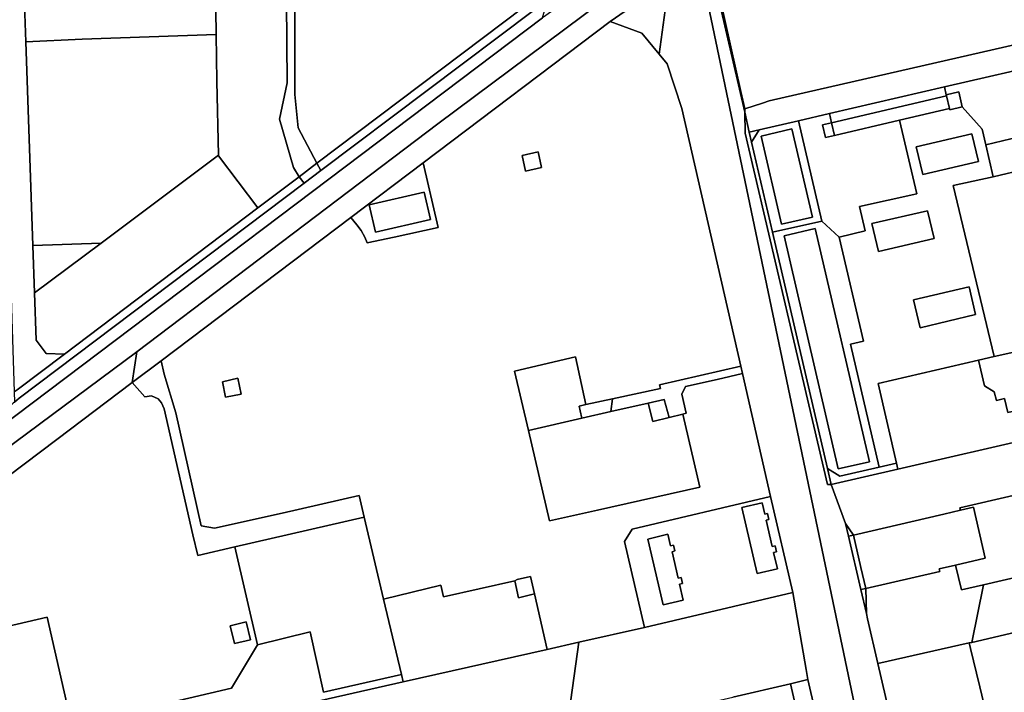
# Model space of a CAD drawing. Units: inches. Extents: x 7489861 to 7494475, y 5783194 to 5786225.
# Drawn here: x 7490575 to 7491055, y 5784447 to 5784775 of the extents above; entities that cross this region are included whole.
import ezdxf

# ---------------------------------------------------------------- set-up
doc = ezdxf.new("R2010")
doc.units = ezdxf.units.IN
doc.header["$MEASUREMENT"] = 0

msp = doc.modelspace()

# ---------------------------------------------------------------- linework, layer by layer
for points in [[(7490575.16, 5784841.29), (7490577.87, 5784763.9), (7490605.38, 5784765.11), (7490670.7, 5784767.38), (7490670.15, 5784802.71), (7490669.02, 5784802.74), (7490668.33, 5784847.26), (7490667.56, 5784847.4), (7490659.04, 5784849.04), (7490609, 5784844.92), (7490577.79, 5784841.69), (7490575.16, 5784841.29)], [(7490668.33, 5784847.26), (7490669.02, 5784802.74), (7490670.15, 5784802.71), (7490670.7, 5784767.38), (7490671.04, 5784744.61), (7490671.73, 5784708.62), (7490671.74, 5784708.31), (7490690.89, 5784682.95), (7490711, 5784698.13), (7490708.28, 5784702.71), (7490701.48, 5784726.19), (7490705.25, 5784743.8), (7490704.93, 5784783.34), (7490706.13, 5784783.29), (7490706.11, 5784791.3), (7490705.87, 5784839.69), (7490705.76, 5784840.42), (7490668.33, 5784847.26)], [(7490561.23, 5784839.3), (7490562.04, 5784816.06), (7490564.73, 5784816.18), (7490566.49, 5784770.99), (7490568.59, 5784770.9), (7490569.15, 5784763.91), (7490566.66, 5784763.68), (7490567.68, 5784732.41), (7490570.4, 5784649.41), (7490572.23, 5784593.37), (7490573.7, 5784594.47), (7490596.69, 5784611.83), (7490587.83, 5784612.03), (7490582.95, 5784618.5), (7490582.14, 5784641.6), (7490581.33, 5784664.71), (7490577.87, 5784763.9), (7490575.16, 5784841.29), (7490563.9, 5784839.56), (7490561.23, 5784839.3)], [(7490705.87, 5784839.69), (7490706.11, 5784791.3), (7490706.13, 5784783.29), (7490704.93, 5784783.34), (7490705.25, 5784743.8), (7490701.48, 5784726.19), (7490708.28, 5784702.71), (7490711, 5784698.13), (7490719.7, 5784704.69), (7490710.55, 5784721.96), (7490708.95, 5784738.26), (7490709.16, 5784838.62), (7490705.87, 5784839.69)], [(7490719.7, 5784704.69), (7490820.64, 5784780.88), (7490830.91, 5784816.93), (7490802.51, 5784821.94), (7490795.09, 5784817.94), (7490789.58, 5784824.31), (7490709.16, 5784838.62), (7490708.95, 5784738.26), (7490710.55, 5784721.96), (7490719.7, 5784704.69)], [(7490910.84, 5784808), (7490926.18, 5784739.71), (7490928.08, 5784731.23), (7490936.66, 5784733.99), (7490940.04, 5784735.07), (7491072.8, 5784765.42), (7491082.79, 5784805.29), (7490948.82, 5784837.54), (7490910.84, 5784808)], [(7490903.06, 5784816.68), (7490901.11, 5784825.98), (7490829.59, 5784775.52), (7490268.73, 5784352.29), (7490275.58, 5784343.98), (7490400.92, 5784440.45), (7490433.69, 5784464.81), (7490477.66, 5784498.34), (7490631.93, 5784612.95), (7490778.62, 5784723.84), (7490893.45, 5784809.52), (7490903.06, 5784816.68)], [(7490893.45, 5784809.52), (7490778.62, 5784723.84), (7490631.93, 5784612.95), (7490629.72, 5784597.89), (7490643.81, 5784608.52), (7490736.26, 5784678.33), (7490771.5, 5784704.93), (7490862.58, 5784773.68), (7490891.31, 5784793.73), (7490893.45, 5784809.52)], [(7491015.26, 5784364.79), (7490992.97, 5784461.21), (7490987.92, 5784482.94), (7490987.33, 5784485.53), (7490984.65, 5784497.13), (7490978.63, 5784523.14), (7490977.19, 5784529.39), (7490970.22, 5784548.29), (7490968.47, 5784548.32), (7490928.32, 5784719.38), (7490928.11, 5784729.66), (7490910.14, 5784807.43), (7490905.74, 5784803.82), (7490999.48, 5784354.85), (7491008.66, 5784337), (7491015.26, 5784364.79)], [(7490910.14, 5784807.43), (7490928.11, 5784729.66), (7490928.08, 5784731.23), (7490926.18, 5784739.71), (7490910.84, 5784808), (7490910.14, 5784807.43)], [(7491008.66, 5784337), (7490999.48, 5784354.85), (7490905.74, 5784803.82), (7490891.31, 5784793.73), (7490886.43, 5784757.89), (7490890.36, 5784753.18), (7490897.51, 5784731.33), (7490926.19, 5784605.89), (7490927, 5784602.32), (7490940.7, 5784542.42), (7490951.58, 5784495.73), (7490958.02, 5784458.17), (7490958.87, 5784453.33), (7490997.43, 5784286.49), (7491006.72, 5784328.23), (7491008.66, 5784337)], [(7490862.58, 5784773.68), (7490878.01, 5784767.97), (7490886.43, 5784757.89), (7490891.31, 5784793.73), (7490862.58, 5784773.68)], [(7490719.7, 5784704.69), (7490721.57, 5784701.18), (7490825.25, 5784779.07), (7490827.19, 5784785.82), (7490820.64, 5784780.88), (7490719.7, 5784704.69)], [(7490651, 5784583.27), (7490663.29, 5784528.16), (7490669.77, 5784527.06), (7490702.82, 5784534.37), (7490740.25, 5784542.96), (7490742.73, 5784532.48), (7490752.2, 5784492.55), (7490779.98, 5784499.36), (7490781.3, 5784493.57), (7490816.14, 5784501.44), (7490817.26, 5784502.01), (7490823.76, 5784503.47), (7490825.73, 5784495.04), (7490831.83, 5784468.05), (7490847.32, 5784471.55), (7490879.2, 5784478.75), (7490869.58, 5784520.55), (7490873.33, 5784526.56), (7490940.7, 5784542.42), (7490927, 5784602.32), (7490914.63, 5784599.5), (7490899.28, 5784595.97), (7490897.45, 5784592.22), (7490899.58, 5784582.98), (7490897.94, 5784582.58), (7490906.22, 5784547), (7490856.29, 5784535.82), (7490832.93, 5784530.59), (7490822.7, 5784574.61), (7490815.99, 5784603.51), (7490845.64, 5784610.4), (7490850.69, 5784587.2), (7490863.64, 5784590.02), (7490886.99, 5784595.11), (7490886.59, 5784596.83), (7490906.33, 5784601.35), (7490926.19, 5784605.89), (7490897.51, 5784731.33), (7490890.36, 5784753.18), (7490886.43, 5784757.89), (7490878.01, 5784767.97), (7490862.58, 5784773.68), (7490771.5, 5784704.93), (7490778.77, 5784673.4), (7490757.33, 5784668.77), (7490744.19, 5784665.94), (7490743.06, 5784668.79), (7490741.26, 5784671.96), (7490739.22, 5784674.7), (7490736.26, 5784678.33), (7490643.81, 5784608.52), (7490645.3, 5784602.01), (7490651, 5784583.27)], [(7490577.87, 5784763.9), (7490581.33, 5784664.71), (7490614.56, 5784665.86), (7490671.73, 5784708.62), (7490671.04, 5784744.61), (7490670.7, 5784767.38), (7490605.38, 5784765.11), (7490577.87, 5784763.9)], [(7491025.38, 5784741.84), (7491026.25, 5784738.07), (7491032.34, 5784739.49), (7491034.03, 5784732.18), (7491043.79, 5784721.32), (7491045.53, 5784713.76), (7491061.75, 5784717.61), (7491065.5, 5784701.93), (7491089.87, 5784707.57), (7491079.05, 5784754.26), (7491025.38, 5784741.84)], [(7490969.29, 5784728.86), (7490970.31, 5784724.42), (7491026.39, 5784737.49), (7491026.25, 5784738.07), (7491025.38, 5784741.84), (7490969.29, 5784728.86)], [(7491026.25, 5784738.07), (7491026.39, 5784737.49), (7491027.81, 5784731.34), (7491027.94, 5784730.76), (7491034.03, 5784732.18), (7491032.34, 5784739.49), (7491026.25, 5784738.07)], [(7490970.31, 5784724.42), (7490971.74, 5784718.19), (7491003.5, 5784725.64), (7491027.81, 5784731.34), (7491026.39, 5784737.49), (7490970.31, 5784724.42)], [(7490970.22, 5784548.29), (7490968.4, 5784556.11), (7490941.64, 5784671.1), (7490931.43, 5784714.97), (7490930.3, 5784719.84), (7490928.11, 5784729.66), (7490928.32, 5784719.38), (7490968.47, 5784548.32), (7490970.22, 5784548.29)], [(7490969.29, 5784728.86), (7490954.2, 5784725.36), (7490965.58, 5784676.58), (7490974.08, 5784668.65), (7490986.77, 5784671.75), (7490983.96, 5784683.59), (7491011.87, 5784689.82), (7491003.5, 5784725.64), (7490971.74, 5784718.19), (7490967.45, 5784717.18), (7490966.01, 5784723.42), (7490970.31, 5784724.42), (7490969.29, 5784728.86)], [(7491011.87, 5784689.82), (7490983.96, 5784683.59), (7490986.77, 5784671.75), (7490974.08, 5784668.65), (7490985.85, 5784618.15), (7490979.53, 5784616.66), (7490993.48, 5784556.77), (7491001.99, 5784558.74), (7490993.03, 5784597.48), (7491041.9, 5784608.79), (7491049.56, 5784610.56), (7491029.61, 5784693.84), (7491049.1, 5784698.1), (7491045.53, 5784713.76), (7491043.79, 5784721.32), (7491034.03, 5784732.18), (7491027.94, 5784730.76), (7491027.81, 5784731.34), (7491003.5, 5784725.64), (7491011.87, 5784689.82)], [(7490931.43, 5784714.97), (7490941.64, 5784671.1), (7490965.58, 5784676.58), (7490954.2, 5784725.36), (7490935.17, 5784720.96), (7490931.43, 5784714.97)], [(7490966.01, 5784723.42), (7490967.45, 5784717.18), (7490971.74, 5784718.19), (7490970.31, 5784724.42), (7490966.01, 5784723.42)], [(7490930.3, 5784719.84), (7490931.43, 5784714.97), (7490935.17, 5784720.96), (7490930.3, 5784719.84)], [(7490936.04, 5784717.93), (7490945.98, 5784675.07), (7490961.02, 5784678.5), (7490951.02, 5784721.4), (7490936.04, 5784717.93)], [(7490936.04, 5784717.93), (7490951.02, 5784721.4), (7490961.02, 5784678.5), (7490945.98, 5784675.07), (7490936.04, 5784717.93)], [(7491011.65, 5784712.74), (7491014.81, 5784699.22), (7491041.92, 5784705.5), (7491038.72, 5784719.04), (7491011.65, 5784712.74)], [(7491014.81, 5784699.22), (7491011.65, 5784712.74), (7491038.72, 5784719.04), (7491041.92, 5784705.5), (7491014.81, 5784699.22)], [(7491045.53, 5784713.76), (7491049.1, 5784698.1), (7491065.5, 5784701.93), (7491061.75, 5784717.61), (7491045.53, 5784713.76)], [(7490827.44, 5784710.3), (7490829.06, 5784702.68), (7490821.29, 5784700.88), (7490819.7, 5784708.45), (7490827.44, 5784710.3)], [(7490819.7, 5784708.45), (7490821.29, 5784700.88), (7490829.06, 5784702.68), (7490827.44, 5784710.3), (7490819.7, 5784708.45)], [(7490582.14, 5784641.6), (7490582.95, 5784618.5), (7490587.83, 5784612.03), (7490596.69, 5784611.83), (7490690.89, 5784682.95), (7490671.74, 5784708.31), (7490671.73, 5784708.62), (7490614.56, 5784665.86), (7490582.14, 5784641.6)], [(7490778.77, 5784673.4), (7490771.5, 5784704.93), (7490736.26, 5784678.33), (7490739.22, 5784674.7), (7490741.26, 5784671.96), (7490743.06, 5784668.79), (7490744.19, 5784665.94), (7490757.33, 5784668.77), (7490778.77, 5784673.4)], [(7491116.21, 5784585.15), (7491117.7, 5784587.55), (7491117.26, 5784589.46), (7491090.97, 5784702.82), (7491089.87, 5784707.57), (7491065.5, 5784701.93), (7491049.1, 5784698.1), (7491029.61, 5784693.84), (7491049.56, 5784610.56), (7491062.01, 5784613.44), (7491068.3, 5784586.16), (7491070.97, 5784574.68), (7491116.21, 5784585.15)], [(7490711, 5784698.13), (7490713.43, 5784695.05), (7490721.57, 5784701.18), (7490719.7, 5784704.69), (7490711, 5784698.13)], [(7490573.7, 5784594.47), (7490572.23, 5784593.37), (7490572.39, 5784588.34), (7490574.73, 5784590.29), (7490713.43, 5784695.05), (7490711, 5784698.13), (7490690.89, 5784682.95), (7490596.69, 5784611.83), (7490573.7, 5784594.47)], [(7490745.1, 5784684.54), (7490748.24, 5784671.22), (7490775.05, 5784677.34), (7490771.97, 5784690.7), (7490745.1, 5784684.54)], [(7490775.05, 5784677.34), (7490748.24, 5784671.22), (7490745.1, 5784684.54), (7490771.97, 5784690.7), (7490775.05, 5784677.34)], [(7490990.04, 5784675.31), (7490993.23, 5784661.8), (7491020.3, 5784668.01), (7491017.15, 5784681.5), (7490990.04, 5784675.31)], [(7490990.04, 5784675.31), (7491017.15, 5784681.5), (7491020.3, 5784668.01), (7490993.23, 5784661.8), (7490990.04, 5784675.31)], [(7490965.58, 5784676.58), (7490941.64, 5784671.1), (7490968.4, 5784556.11), (7490974.41, 5784552.36), (7490993.48, 5784556.77), (7490979.53, 5784616.66), (7490985.85, 5784618.15), (7490974.08, 5784668.65), (7490965.58, 5784676.58)], [(7490947.22, 5784669.41), (7490973.62, 5784555.97), (7490988.78, 5784559.32), (7490962.33, 5784672.87), (7490947.22, 5784669.41)], [(7490962.33, 5784672.87), (7490988.78, 5784559.32), (7490973.62, 5784555.97), (7490947.22, 5784669.41), (7490962.33, 5784672.87)], [(7490581.33, 5784664.71), (7490582.14, 5784641.6), (7490614.56, 5784665.86), (7490581.33, 5784664.71)], [(7491040.55, 5784631.02), (7491013.46, 5784624.65), (7491010.26, 5784638.23), (7491037.31, 5784644.55), (7491040.55, 5784631.02)], [(7491010.26, 5784638.23), (7491013.46, 5784624.65), (7491040.55, 5784631.02), (7491037.31, 5784644.55), (7491010.26, 5784638.23)], [(7490631.93, 5784612.95), (7490477.66, 5784498.34), (7490475, 5784481.25), (7490530.02, 5784522.72), (7490537.83, 5784528.61), (7490592.96, 5784570.15), (7490629.72, 5784597.89), (7490631.93, 5784612.95)], [(7490822.7, 5784574.61), (7490848.75, 5784580.58), (7490847.94, 5784584.25), (7490847.45, 5784586.5), (7490850.69, 5784587.2), (7490845.64, 5784610.4), (7490815.99, 5784603.51), (7490822.7, 5784574.61)], [(7491041.9, 5784608.79), (7491044.83, 5784596.39), (7491049.64, 5784593.43), (7491050.65, 5784589.25), (7491054.54, 5784590.19), (7491056.18, 5784583.36), (7491068.3, 5784586.16), (7491062.01, 5784613.44), (7491049.56, 5784610.56), (7491041.9, 5784608.79)], [(7490629.72, 5784597.89), (7490635.93, 5784590.97), (7490639.06, 5784591.53), (7490642.32, 5784590.1), (7490644.07, 5784588.06), (7490645.24, 5784585.08), (7490659.27, 5784523.86), (7490661.64, 5784513.73), (7490679.74, 5784517.92), (7490742.73, 5784532.48), (7490740.25, 5784542.96), (7490702.82, 5784534.37), (7490669.77, 5784527.06), (7490663.29, 5784528.16), (7490651, 5784583.27), (7490645.3, 5784602.01), (7490643.81, 5784608.52), (7490629.72, 5784597.89)], [(7490863.64, 5784590.02), (7490862.8, 5784583.8), (7490880.98, 5784587.96), (7490888.88, 5784589.77), (7490891.25, 5784580.95), (7490897.94, 5784582.58), (7490899.58, 5784582.98), (7490897.45, 5784592.22), (7490899.28, 5784595.97), (7490914.63, 5784599.5), (7490927, 5784602.32), (7490926.19, 5784605.89), (7490906.33, 5784601.35), (7490886.59, 5784596.83), (7490886.99, 5784595.11), (7490863.64, 5784590.02)], [(7490993.03, 5784597.48), (7491001.99, 5784558.74), (7491002.67, 5784555.78), (7491071.66, 5784571.74), (7491070.97, 5784574.68), (7491068.3, 5784586.16), (7491056.18, 5784583.36), (7491054.54, 5784590.19), (7491050.65, 5784589.25), (7491049.64, 5784593.43), (7491044.83, 5784596.39), (7491041.9, 5784608.79), (7490993.03, 5784597.48)], [(7490675.23, 5784590.77), (7490673.65, 5784598.36), (7490681.25, 5784600.13), (7490682.74, 5784592.36), (7490675.23, 5784590.77)], [(7490673.65, 5784598.36), (7490675.23, 5784590.77), (7490682.74, 5784592.36), (7490681.25, 5784600.13), (7490673.65, 5784598.36)], [(7490690.83, 5784470.27), (7490679.74, 5784517.92), (7490661.64, 5784513.73), (7490659.27, 5784523.86), (7490645.24, 5784585.08), (7490644.07, 5784588.06), (7490642.32, 5784590.1), (7490639.06, 5784591.53), (7490635.93, 5784590.97), (7490629.72, 5784597.89), (7490592.96, 5784570.15), (7490537.83, 5784528.61), (7490543.7, 5784518.25), (7490545.23, 5784513.85), (7490545.81, 5784511.22), (7490553.99, 5784475.72), (7490588.39, 5784483.66), (7490600.31, 5784430.97), (7490605.44, 5784432.17), (7490678.14, 5784449.15), (7490690.83, 5784470.27)], [(7490847.45, 5784586.5), (7490847.94, 5784584.25), (7490848.75, 5784580.58), (7490862.8, 5784583.8), (7490863.64, 5784590.02), (7490850.69, 5784587.2), (7490847.45, 5784586.5)], [(7490880.98, 5784587.96), (7490883.38, 5784579.03), (7490891.25, 5784580.95), (7490888.88, 5784589.77), (7490880.98, 5784587.96)], [(7490822.7, 5784574.61), (7490832.93, 5784530.59), (7490856.29, 5784535.82), (7490906.22, 5784547), (7490897.94, 5784582.58), (7490891.25, 5784580.95), (7490883.38, 5784579.03), (7490880.98, 5784587.96), (7490862.8, 5784583.8), (7490848.75, 5784580.58), (7490822.7, 5784574.61)], [(7491032.91, 5784537.01), (7491033.21, 5784535.75), (7491039.49, 5784537.2), (7491045.22, 5784512.37), (7491030.8, 5784509.03), (7491033.58, 5784497.04), (7491044.36, 5784499.51), (7491064.67, 5784504.15), (7491097.6, 5784511.68), (7491088.98, 5784528.61), (7491094.56, 5784531.59), (7491104.13, 5784513.18), (7491137.4, 5784520.79), (7491170.11, 5784528.27), (7491181.57, 5784530.9), (7491197.21, 5784534.48), (7491188.43, 5784572.98), (7491180.95, 5784571.24), (7491162.79, 5784567.04), (7491032.91, 5784537.01)], [(7490968.4, 5784556.11), (7490970.22, 5784548.29), (7491002.67, 5784555.78), (7491001.99, 5784558.74), (7490993.48, 5784556.77), (7490974.41, 5784552.36), (7490968.4, 5784556.11)], [(7490940.7, 5784542.42), (7490873.33, 5784526.56), (7490869.58, 5784520.55), (7490879.2, 5784478.75), (7490951.58, 5784495.73), (7490940.7, 5784542.42)], [(7490936.55, 5784539.44), (7490937.82, 5784533.91), (7490939.18, 5784534.23), (7490939.85, 5784531.28), (7490938.5, 5784530.97), (7490941.46, 5784518.12), (7490942.85, 5784518.44), (7490943.56, 5784515.48), (7490942.15, 5784515.15), (7490943.96, 5784507.28), (7490934.06, 5784505), (7490926.65, 5784537.14), (7490936.55, 5784539.44)], [(7490934.06, 5784505), (7490943.96, 5784507.28), (7490942.15, 5784515.15), (7490943.56, 5784515.48), (7490942.85, 5784518.44), (7490941.46, 5784518.12), (7490938.5, 5784530.97), (7490939.85, 5784531.28), (7490939.18, 5784534.23), (7490937.82, 5784533.91), (7490936.55, 5784539.44), (7490926.65, 5784537.14), (7490934.06, 5784505)], [(7490981.04, 5784523.7), (7490984.68, 5784507.94), (7490987.06, 5784497.69), (7491023.1, 5784506.01), (7491022.83, 5784507.18), (7491030.8, 5784509.03), (7491045.22, 5784512.37), (7491039.49, 5784537.2), (7491033.21, 5784535.75), (7491025.07, 5784533.87), (7490981.04, 5784523.7)], [(7490679.74, 5784517.92), (7490690.83, 5784470.27), (7490716.39, 5784476.53), (7490722.95, 5784447.28), (7490760.9, 5784455.88), (7490752.2, 5784492.55), (7490742.73, 5784532.48), (7490679.74, 5784517.92)], [(7490978.63, 5784523.14), (7490981.04, 5784523.7), (7490977.19, 5784529.39), (7490978.63, 5784523.14)], [(7490417.82, 5784438.13), (7490427.29, 5784420.47), (7490434.29, 5784407.41), (7490438.13, 5784408.12), (7490451, 5784410.47), (7490453.72, 5784396.71), (7490462.18, 5784398.7), (7490600.31, 5784430.97), (7490588.39, 5784483.66), (7490553.99, 5784475.72), (7490546.39, 5784473.97), (7490537.27, 5784513.61), (7490531.63, 5784520.69), (7490530.02, 5784522.72), (7490475, 5784481.25), (7490431.31, 5784448.3), (7490417.82, 5784438.13)], [(7490880.84, 5784521.74), (7490890.7, 5784524.06), (7490891.98, 5784518.52), (7490893.42, 5784518.85), (7490894.09, 5784515.94), (7490892.66, 5784515.61), (7490895.64, 5784502.73), (7490897.1, 5784503.06), (7490897.72, 5784500.18), (7490896.31, 5784499.85), (7490898.12, 5784492.04), (7490888.3, 5784489.73), (7490880.84, 5784521.74)], [(7490888.3, 5784489.73), (7490898.12, 5784492.04), (7490896.31, 5784499.85), (7490897.72, 5784500.18), (7490897.1, 5784503.06), (7490895.64, 5784502.73), (7490892.66, 5784515.61), (7490894.09, 5784515.94), (7490893.42, 5784518.85), (7490891.98, 5784518.52), (7490890.7, 5784524.06), (7490880.84, 5784521.74), (7490888.3, 5784489.73)], [(7490984.65, 5784497.13), (7490987.06, 5784497.69), (7490984.68, 5784507.94), (7490981.04, 5784523.7), (7490978.63, 5784523.14), (7490984.65, 5784497.13)], [(7491044.36, 5784499.51), (7491033.58, 5784497.04), (7491030.8, 5784509.03), (7491022.83, 5784507.18), (7491023.1, 5784506.01), (7490987.06, 5784497.69), (7490987.33, 5784485.53), (7490987.92, 5784482.94), (7490992.97, 5784461.21), (7491037.37, 5784471.18), (7491038.63, 5784471.47), (7491044.36, 5784499.51)], [(7490823.76, 5784503.47), (7490817.26, 5784502.01), (7490816.14, 5784501.44), (7490817.9, 5784493.18), (7490825.73, 5784495.04), (7490823.76, 5784503.47)], [(7491044.36, 5784499.51), (7491038.63, 5784471.47), (7491076.6, 5784480.32), (7491064.67, 5784504.15), (7491044.36, 5784499.51)], [(7490752.2, 5784492.55), (7490760.9, 5784455.88), (7490761.77, 5784452.2), (7490831.83, 5784468.05), (7490825.73, 5784495.04), (7490817.9, 5784493.18), (7490816.14, 5784501.44), (7490781.3, 5784493.57), (7490779.98, 5784499.36), (7490752.2, 5784492.55)], [(7490847.32, 5784471.55), (7490840.97, 5784426.03), (7490861.95, 5784430.89), (7490922.26, 5784444.83), (7490950.3, 5784451.34), (7490958.87, 5784453.33), (7490958.02, 5784458.17), (7490951.58, 5784495.73), (7490879.2, 5784478.75), (7490847.32, 5784471.55)], [(7490984.65, 5784497.13), (7490987.33, 5784485.53), (7490987.06, 5784497.69), (7490984.65, 5784497.13)], [(7491098.43, 5784478.61), (7491096.95, 5784485.06), (7491076.6, 5784480.32), (7491038.63, 5784471.47), (7491037.37, 5784471.18), (7491038.02, 5784468.49), (7491040.91, 5784456.45), (7491042.51, 5784449.82), (7491052.78, 5784407.16), (7491056.13, 5784393.24), (7491082.08, 5784399.22), (7491114.93, 5784406.8), (7491108.28, 5784435.76), (7491098.43, 5784478.61)], [(7490687.3, 5784472.72), (7490679.53, 5784470.85), (7490677.41, 5784479.47), (7490685.2, 5784481.44), (7490687.3, 5784472.72)], [(7490685.2, 5784481.44), (7490677.41, 5784479.47), (7490679.53, 5784470.85), (7490687.3, 5784472.72), (7490685.2, 5784481.44)], [(7490605.44, 5784432.17), (7490604.04, 5784422.55), (7490607.83, 5784423.44), (7490632.82, 5784428.27), (7490633.91, 5784425.16), (7490639.69, 5784400.28), (7490648.52, 5784402.48), (7490643.51, 5784425.48), (7490761.77, 5784452.2), (7490760.9, 5784455.88), (7490722.95, 5784447.28), (7490716.39, 5784476.53), (7490690.83, 5784470.27), (7490678.14, 5784449.15), (7490605.44, 5784432.17)], [(7490950.3, 5784451.34), (7490980.7, 5784319.83), (7490978.14, 5784313.72), (7490990.97, 5784257.36), (7490994.43, 5784273.71), (7490997.43, 5784286.49), (7490958.87, 5784453.33), (7490950.3, 5784451.34)]]:
    msp.add_lwpolyline(points, close=True)
for points in [[(7490268.73, 5784352.29), (7490829.59, 5784775.52), (7490832.19, 5784784.55), (7490825.25, 5784779.07), (7490721.57, 5784701.18), (7490713.43, 5784695.05), (7490574.73, 5784590.29), (7490572.39, 5784588.34), (7490571.79, 5784587.83), (7490570.06, 5784586.39), (7490507.32, 5784538.96), (7490453.5, 5784497.9), (7490431.04, 5784481.43), (7490409.13, 5784465.22), (7490407.3, 5784465.01), (7490403.31, 5784464.68), (7490402.31, 5784464.6), (7490402.48, 5784459.35), (7490395.54, 5784454.1), (7490378.78, 5784441.44)], [(7491072.8, 5784765.42), (7490940.04, 5784735.07), (7490936.66, 5784733.99), (7490928.08, 5784731.23), (7490928.11, 5784729.66), (7490930.3, 5784719.84), (7490935.17, 5784720.96), (7490954.2, 5784725.36), (7490969.29, 5784728.86), (7491025.38, 5784741.84), (7491079.05, 5784754.26)], [(7491404.94, 5784647.28), (7491344.51, 5784634.81), (7491324.98, 5784630.29), (7491071.66, 5784571.74), (7491002.67, 5784555.78), (7490970.22, 5784548.29), (7490977.19, 5784529.39), (7490981.04, 5784523.7), (7491025.07, 5784533.87), (7491033.21, 5784535.75), (7491032.91, 5784537.01), (7491162.79, 5784567.04), (7491179.68, 5784575.93), (7491180.91, 5784576.29), (7491180.95, 5784571.24), (7491188.43, 5784572.98), (7491187.29, 5784577.96), (7491222.4, 5784586.04), (7491226.55, 5784590.82), (7491339.12, 5784616.97), (7491342.24, 5784613.79), (7491368.49, 5784618.24), (7491422.08, 5784628.93)], [(7490840.97, 5784426.03), (7490847.32, 5784471.55), (7490847.32, 5784471.55), (7490831.83, 5784468.05), (7490761.77, 5784452.2), (7490643.51, 5784425.48)], [(7491052.78, 5784407.16), (7491042.51, 5784449.82), (7491040.91, 5784456.45), (7491038.02, 5784468.49), (7491037.37, 5784471.18), (7490992.97, 5784461.21), (7491015.26, 5784364.79)], [(7490980.7, 5784319.83), (7490950.3, 5784451.34), (7490922.26, 5784444.83)]]:
    msp.add_lwpolyline(points)

doc.saveas('drawing.dxf')
